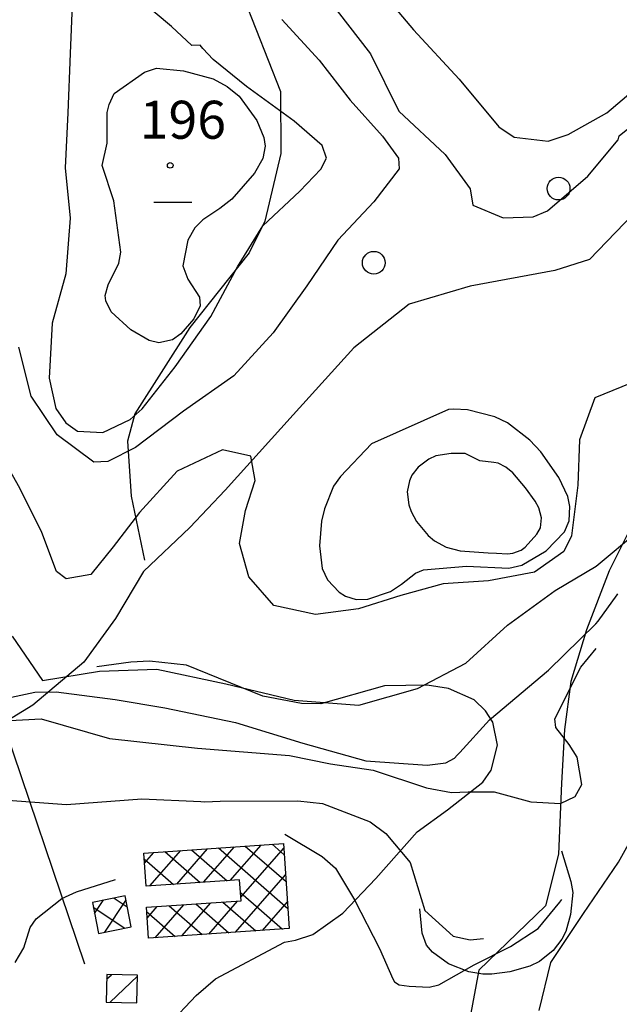
# Model space of a CAD drawing. Extents: x 2407864 to 2421635, y 5064326 to 5072766.
# Drawn here: x 2418695 to 2419089, y 5069012 to 5069660 of the extents above; entities that cross this region are included whole.
import ezdxf

# ---------------------------------------------------------------- set-up
doc = ezdxf.new("R2010")
doc.units = 0
for name, color, linetype in [('12', 7, 'CONTINUOUS'), ('13', 7, 'CONTINUOUS'), ('16', 7, 'CONTINUOUS'), ('2', 7, 'CONTINUOUS'), ('22', 7, 'CONTINUOUS'), ('3', 7, 'CONTINUOUS'), ('4', 7, 'CONTINUOUS'), ('46', 7, 'CONTINUOUS'), ('7', 7, 'CONTINUOUS')]:
    doc.layers.add(name, color=color, linetype=linetype)
doc.styles.get("Standard").update_dxf_attribs({"font": 'txt', "height": 0.2})

msp = doc.modelspace()

# ---------------------------------------------------------------- linework, layer by layer
at = {"layer": '12', "color": 5, "linetype": 'CONTINUOUS'}
for p, q in [((2418841.07, 5069676.28, 215.57), (2418866.12, 5069612.45, 212.25)), ((2418866.12, 5069612.45, 212.25), (2418866.49, 5069571.7, 209.66)), ((2418866.49, 5069571.7, 209.66), (2418855.83, 5069527.22, 206.89)), ((2418855.83, 5069527.22, 206.89), (2418845.56, 5069506.36, 205.6)), ((2418845.56, 5069506.36, 205.6), (2418806.48, 5069457.16, 205.59)), ((2418806.48, 5069457.16, 205.59), (2418770.39, 5069400.41, 208.9)), ((2418770.39, 5069400.41, 208.9), (2418765.66, 5069382.52, 211.2)), ((2418765.66, 5069382.52, 211.2), (2418768.02, 5069346.19, 216.22)), ((2418768.02, 5069346.19, 216.22), (2418776.63, 5069304.09, 220.7)), ((2419096.71, 5069326.16, 230.87), (2419082.25, 5069297.18, 231.26)), ((2419082.25, 5069297.18, 231.26), (2419067.36, 5069258.36, 231.69)), ((2419067.36, 5069258.36, 231.69), (2419057.08, 5069224.41, 234.32)), ((2419057.08, 5069224.41, 234.32), (2419052.97, 5069192.84, 237.3)), ((2419052.97, 5069192.84, 237.3), (2419051.03, 5069157.36, 237.68)), ((2419051.03, 5069157.36, 237.68), (2419048.99, 5069110.65, 238.8)), ((2419048.99, 5069110.65, 238.8), (2419040.56, 5069076.63, 241.24)), ((2419040.56, 5069076.63, 241.24), (2418996.6, 5069034.29, 244.01)), ((2418996.6, 5069034.29, 244.01), (2418990.66, 5069002.67, 244.69))]:
    msp.add_line(p, q, dxfattribs=at)
at = {"layer": '13', "color": 5, "linetype": 'CONTINUOUS'}
for centre, radius in [((2418793.65, 5069563.93, 196.18), 1.87), ((2419049.07, 5069548.66, 245.93), 7.5), ((2418927.54, 5069499.84, 245.91), 7.5)]:
    msp.add_circle(centre, radius, dxfattribs=at)
at = {"layer": '16', "color": 5, "linetype": 'CONTINUOUS'}
for p, q in [((2418776.29, 5069111.42, 248.65), (2418868.08, 5069117.74, 248.65)), ((2418868.08, 5069117.74, 248.65), (2418871.93, 5069061.78, 248.65)), ((2418777.79, 5069089.61, 248.4), (2418776.29, 5069111.42, 248.65)), ((2418839.31, 5069093.84, 249.53), (2418777.79, 5069089.61, 248.4)), ((2418840.26, 5069080.03, 249.52), (2418839.31, 5069093.84, 249.53)), ((2418763.95, 5069083.23, 249.23), (2418742.46, 5069078.9, 248.45)), ((2418768.05, 5069062.93, 249.23), (2418763.95, 5069083.23, 249.23)), ((2418742.46, 5069078.9, 248.45), (2418746.56, 5069058.6, 249.22)), ((2418777.96, 5069075.74, 249.52), (2418840.26, 5069080.03, 249.52)), ((2418779.36, 5069055.41, 248.64), (2418777.96, 5069075.74, 249.52)), ((2418746.56, 5069058.6, 249.22), (2418768.05, 5069062.93, 249.23)), ((2418871.93, 5069061.78, 248.65), (2418779.36, 5069055.41, 248.64)), ((2418751.88, 5069031.47, 250.49), (2418751.44, 5069013.39, 250.54)), ((2418772.21, 5069031, 250.54), (2418751.88, 5069031.47, 250.49)), ((2418771.78, 5069012.89, 250.54), (2418772.21, 5069031, 250.54)), ((2418751.44, 5069013.39, 250.54), (2418771.78, 5069012.89, 250.54))]:
    msp.add_line(p, q, dxfattribs=at)
at = {"layer": '2', "color": 5, "linetype": 'CONTINUOUS'}
for p, q in [((2418929.26, 5069682.29, 225), (2418953.59, 5069653.18, 225)), ((2418794.42, 5069655.35, 210), (2418769.55, 5069676.37, 210)), ((2418895.2, 5069676.45, 220), (2418925.44, 5069637.31, 220)), ((2418729.2, 5069669.64, 210), (2418727.79, 5069637.45, 210)), ((2418867.12, 5069659.89, 215), (2418891.56, 5069633.23, 215)), ((2418807.95, 5069642.84, 210), (2418794.42, 5069655.35, 210)), ((2418953.59, 5069653.18, 225), (2418983.73, 5069620.7, 225)), ((2418813.43, 5069643.09, 210), (2418807.95, 5069642.84, 210)), ((2418815.09, 5069640.87, 210), (2418813.43, 5069643.09, 210)), ((2418822, 5069633.53, 210), (2418815.09, 5069640.87, 210)), ((2418727.79, 5069637.45, 210), (2418726.38, 5069598.43, 210)), ((2418843.89, 5069615.77, 210), (2418822, 5069633.53, 210)), ((2418925.44, 5069637.31, 220), (2418944.02, 5069599.67, 220)), ((2418776.79, 5069625.25, 205), (2418784.67, 5069627.99, 205)), ((2418784.67, 5069627.99, 205), (2418802.34, 5069626.18, 205)), ((2418891.56, 5069633.23, 215), (2418911.99, 5069606.74, 215)), ((2418756.84, 5069611.27, 205), (2418776.79, 5069625.25, 205)), ((2418802.34, 5069626.18, 205), (2418821.79, 5069620.83, 205)), ((2418821.79, 5069620.83, 205), (2418831.19, 5069615.84, 205)), ((2418983.73, 5069620.7, 225), (2419009.81, 5069589.27, 225)), ((2419080.86, 5069598.57, 225), (2419112.12, 5069625.25, 225)), ((2418831.19, 5069615.84, 205), (2418839.1, 5069609.41, 205)), ((2418875.24, 5069593.1, 210), (2418843.89, 5069615.77, 210)), ((2418753.59, 5069604.08, 205), (2418756.84, 5069611.27, 205)), ((2418839.1, 5069609.41, 205), (2418850.63, 5069593.39, 205)), ((2418752.1, 5069598.67, 205), (2418753.59, 5069604.08, 205)), ((2418911.99, 5069606.74, 215), (2418933.23, 5069583.04, 215)), ((2418726.38, 5069598.43, 210), (2418724.61, 5069562.36, 210)), ((2418752.15, 5069587.09, 205), (2418752.1, 5069598.67, 205)), ((2418944.02, 5069599.67, 220), (2418974.43, 5069571.17, 220)), ((2419055.4, 5069584.17, 225), (2419080.86, 5069598.57, 225)), ((2419088.89, 5069583.27, 220), (2419103.67, 5069595.13, 220)), ((2418850.63, 5069593.39, 205), (2418855.16, 5069582.24, 205)), ((2418893.54, 5069576.98, 210), (2418875.24, 5069593.1, 210)), ((2419009.81, 5069589.27, 225), (2419019.8, 5069582.53, 225)), ((2418752.08, 5069578.45, 205), (2418752.15, 5069587.09, 205)), ((2418855.16, 5069582.24, 205), (2418855.99, 5069576.47, 205)), ((2418933.23, 5069583.04, 215), (2418943.72, 5069568.65, 215)), ((2419019.8, 5069582.53, 225), (2419042.33, 5069579.83, 225)), ((2419042.33, 5069579.83, 225), (2419055.4, 5069584.17, 225)), ((2419088.19, 5069580.76, 220), (2419088.89, 5069583.27, 220)), ((2418748.8, 5069563.84, 205), (2418752.08, 5069578.45, 205)), ((2418855.99, 5069576.47, 205), (2418854.53, 5069568.41, 205)), ((2418896.45, 5069568.63, 210), (2418893.54, 5069576.98, 210)), ((2419068.29, 5069556.72, 220), (2419088.19, 5069580.76, 220)), ((2418892.81, 5069561.44, 210), (2418896.45, 5069568.63, 210)), ((2418943.72, 5069568.65, 215), (2418944.21, 5069561.56, 215)), ((2418974.43, 5069571.17, 220), (2418990.83, 5069548.38, 220)), ((2418724.61, 5069562.36, 210), (2418727.95, 5069529.29, 210)), ((2418756.48, 5069540.55, 205), (2418748.8, 5069563.84, 205)), ((2418854.53, 5069568.41, 205), (2418849.06, 5069558.9, 205)), ((2418849.06, 5069558.9, 205), (2418834.21, 5069541.64, 205)), ((2418878.9, 5069547.02, 210), (2418892.81, 5069561.44, 210)), ((2418944.21, 5069561.56, 215), (2418927.54, 5069539.91, 215)), ((2419041.79, 5069533.93, 220), (2419068.29, 5069556.72, 220)), ((2418854.54, 5069524.05, 210), (2418878.9, 5069547.02, 210)), ((2418990.83, 5069548.38, 220), (2418992.61, 5069537.75, 220)), ((2418761.17, 5069506.92, 205), (2418756.48, 5069540.55, 205)), ((2418834.21, 5069541.64, 205), (2418826.22, 5069535.47, 205)), ((2418927.54, 5069539.91, 215), (2418903.87, 5069514.76, 215)), ((2418992.61, 5069537.75, 220), (2419012.67, 5069529.45, 220)), ((2418826.22, 5069535.47, 205), (2418815, 5069528, 205)), ((2419012.67, 5069529.45, 220), (2419032.4, 5069530.12, 220)), ((2419032.4, 5069530.12, 220), (2419041.79, 5069533.93, 220)), ((2418727.95, 5069529.29, 210), (2418724.98, 5069492.58, 210)), ((2418815, 5069528, 205), (2418809.93, 5069522.77, 205)), ((2418837.93, 5069497.22, 210), (2418854.54, 5069524.05, 210)), ((2418809.93, 5069522.77, 205), (2418805.33, 5069514.61, 205)), ((2418805.33, 5069514.61, 205), (2418801.9, 5069497.82, 205)), ((2418903.87, 5069514.76, 215), (2418883.59, 5069484.57, 215)), ((2418759.91, 5069499.62, 205), (2418761.17, 5069506.92, 205)), ((2418752.74, 5069485.32, 205), (2418759.91, 5069499.62, 205)), ((2418801.9, 5069497.82, 205), (2418805.15, 5069488.97, 205)), ((2418724.98, 5069492.58, 210), (2418716.04, 5069460.14, 210)), ((2418820.28, 5069464.38, 210), (2418837.93, 5069497.22, 210)), ((2418750.88, 5069478.25, 205), (2418752.74, 5069485.32, 205)), ((2418805.15, 5069488.97, 205), (2418812.96, 5069477.26, 205)), ((2418883.59, 5069484.57, 215), (2418861.43, 5069453.69, 215)), ((2418751.26, 5069474.72, 205), (2418750.88, 5069478.25, 205)), ((2418754.81, 5069467.53, 205), (2418751.26, 5069474.72, 205)), ((2418813.35, 5069471.42, 205), (2418809.28, 5069462.95, 205)), ((2418812.96, 5069477.26, 205), (2418813.35, 5069471.42, 205)), ((2418767.72, 5069455.73, 205), (2418754.81, 5069467.53, 205)), ((2418716.04, 5069460.14, 210), (2418714.06, 5069423.98, 210)), ((2418796.95, 5069431.4, 210), (2418820.28, 5069464.38, 210)), ((2418809.28, 5069462.95, 205), (2418800.6, 5069453.12, 205)), ((2418779.85, 5069448.67, 205), (2418767.72, 5069455.73, 205)), ((2418800.6, 5069453.12, 205), (2418795.19, 5069449.16, 205)), ((2418861.43, 5069453.69, 215), (2418835.58, 5069425.51, 215)), ((2418786.19, 5069447.12, 205), (2418779.85, 5069448.67, 205)), ((2418795.19, 5069449.16, 205), (2418786.19, 5069447.12, 205)), ((2418702.3, 5069411.98, 215), (2418694.14, 5069444.2, 215)), ((2418775.12, 5069403.63, 210), (2418796.95, 5069431.4, 210)), ((2418714.06, 5069423.98, 210), (2418718.39, 5069404.01, 210)), ((2418835.58, 5069425.51, 215), (2418802.41, 5069402.14, 215)), ((2419102.51, 5069423.12, 220), (2419072.86, 5069410.93, 220)), ((2418719.37, 5069386.72, 215), (2418702.3, 5069411.98, 215)), ((2419072.86, 5069410.93, 220), (2419062.85, 5069383.23, 220)), ((2418718.39, 5069404.01, 210), (2418724.99, 5069394.58, 210)), ((2418767.37, 5069396.81, 210), (2418775.12, 5069403.63, 210)), ((2418802.41, 5069402.14, 215), (2418770.88, 5069378.21, 215)), ((2418976.77, 5069403.31, 215), (2418926.05, 5069380.62, 215)), ((2418980.1, 5069403.46, 215), (2418976.77, 5069403.31, 215)), ((2418989.17, 5069403.09, 215), (2418980.1, 5069403.46, 215)), ((2419007.05, 5069398.47, 215), (2418989.17, 5069403.09, 215)), ((2418724.99, 5069394.58, 210), (2418732.76, 5069389.05, 210)), ((2418749.33, 5069388.14, 210), (2418767.37, 5069396.81, 210)), ((2419015.44, 5069394.44, 215), (2419007.05, 5069398.47, 215)), ((2419030.12, 5069383.1, 215), (2419015.44, 5069394.44, 215)), ((2418732.76, 5069389.05, 210), (2418749.33, 5069388.14, 210)), ((2418694.68, 5069351.54, 220), (2418677.55, 5069381.99, 220)), ((2418743.4, 5069368.57, 215), (2418719.37, 5069386.72, 215)), ((2419037.4, 5069375.54, 215), (2419030.12, 5069383.1, 215)), ((2419062.85, 5069383.23, 220), (2419061.75, 5069353.57, 220)), ((2418770.88, 5069378.21, 215), (2418752.6, 5069369, 215)), ((2418827.98, 5069376.79, 220), (2418798.15, 5069362.75, 220)), ((2418846.75, 5069372.64, 220), (2418827.98, 5069376.79, 220)), ((2418926.05, 5069380.62, 215), (2418905.57, 5069359.14, 215)), ((2418978.44, 5069374.32, 210), (2418968.42, 5069372.79, 210)), ((2418987.62, 5069374.31, 210), (2418978.44, 5069374.32, 210)), ((2418997.38, 5069369.59, 210), (2418987.62, 5069374.31, 210)), ((2419049.27, 5069358.62, 215), (2419037.4, 5069375.54, 215)), ((2418752.6, 5069369, 215), (2418743.4, 5069368.57, 215)), ((2418849.47, 5069356.6, 220), (2418846.75, 5069372.64, 220)), ((2418963.66, 5069370.65, 210), (2418956.74, 5069365.3, 210)), ((2418968.42, 5069372.79, 210), (2418963.66, 5069370.65, 210)), ((2419006.52, 5069368.5, 210), (2418997.38, 5069369.59, 210)), ((2419009.35, 5069367.91, 210), (2419006.52, 5069368.5, 210)), ((2419014.43, 5069365.43, 210), (2419009.35, 5069367.91, 210)), ((2418798.15, 5069362.75, 220), (2418773.41, 5069335.5, 220)), ((2418956.74, 5069365.3, 210), (2418952.64, 5069360.06, 210)), ((2419018.94, 5069361.61, 210), (2419014.43, 5069365.43, 210)), ((2419027.38, 5069351.76, 210), (2419018.94, 5069361.61, 210)), ((2418843.23, 5069336.75, 220), (2418849.47, 5069356.6, 220)), ((2418905.57, 5069359.14, 215), (2418900.99, 5069352.85, 215)), ((2418950.95, 5069356.46, 210), (2418949.59, 5069349.1, 210)), ((2418952.64, 5069360.06, 210), (2418950.95, 5069356.46, 210)), ((2419055.07, 5069346.07, 215), (2419049.27, 5069358.62, 215)), ((2418709.14, 5069322.38, 220), (2418694.68, 5069351.54, 220)), ((2418900.99, 5069352.85, 215), (2418895.07, 5069338, 215)), ((2418949.59, 5069349.1, 210), (2418950.61, 5069340.47, 210)), ((2419033.76, 5069342.97, 210), (2419027.38, 5069351.76, 210)), ((2419061.75, 5069353.57, 220), (2419057.66, 5069320.24, 220)), ((2419036.07, 5069338.55, 210), (2419033.76, 5069342.97, 210)), ((2419056.57, 5069339.51, 215), (2419055.07, 5069346.07, 215)), ((2418773.41, 5069335.5, 220), (2418756.21, 5069313, 220)), ((2418839.15, 5069315.04, 220), (2418843.23, 5069336.75, 220)), ((2418895.07, 5069338, 215), (2418893.08, 5069329.87, 215)), ((2418950.61, 5069340.47, 210), (2418952.12, 5069336.12, 210)), ((2418952.12, 5069336.12, 210), (2418955.67, 5069329.69, 210)), ((2419037.94, 5069331.95, 210), (2419036.07, 5069338.55, 210)), ((2419056.13, 5069330.08, 215), (2419056.57, 5069339.51, 215)), ((2418893.08, 5069329.87, 215), (2418891.85, 5069313.52, 215)), ((2418955.67, 5069329.69, 210), (2418963.27, 5069320.45, 210)), ((2419037.08, 5069325.49, 210), (2419037.94, 5069331.95, 210)), ((2419052.92, 5069322.86, 215), (2419056.13, 5069330.08, 215)), ((2418718.86, 5069296.65, 220), (2418709.14, 5069322.38, 220)), ((2419034.87, 5069321.2, 210), (2419037.08, 5069325.49, 210)), ((2419040.91, 5069310.33, 215), (2419052.92, 5069322.86, 215)), ((2419073.69, 5069300.2, 225), (2419101.57, 5069323.41, 225)), ((2418963.27, 5069320.45, 210), (2418967.55, 5069316.89, 210)), ((2418967.55, 5069316.89, 210), (2418975.16, 5069312.81, 210)), ((2419027.14, 5069312.79, 210), (2419034.87, 5069321.2, 210)), ((2419057.66, 5069320.24, 220), (2419052.45, 5069309.84, 220)), ((2418756.21, 5069313, 220), (2418741.34, 5069294.69, 220)), ((2418845.43, 5069293.27, 220), (2418839.15, 5069315.04, 220)), ((2418891.85, 5069313.52, 215), (2418893.56, 5069298.66, 215)), ((2418975.16, 5069312.81, 210), (2418984.35, 5069310.27, 210)), ((2418984.35, 5069310.27, 210), (2419002.75, 5069309.06, 210)), ((2419019.02, 5069308.71, 210), (2419024.43, 5069310.83, 210)), ((2419024.43, 5069310.83, 210), (2419027.14, 5069312.79, 210)), ((2419024.98, 5069300.86, 215), (2419040.91, 5069310.33, 215)), ((2419052.45, 5069309.84, 220), (2419033.16, 5069296.2, 220)), ((2419002.75, 5069309.06, 210), (2419008.18, 5069308.68, 210)), ((2419008.18, 5069308.68, 210), (2419015.41, 5069308.29, 210)), ((2419015.41, 5069308.29, 210), (2419019.02, 5069308.71, 210)), ((2418725.22, 5069291.87, 220), (2418718.86, 5069296.65, 220)), ((2418893.56, 5069298.66, 215), (2418897.13, 5069291.31, 215)), ((2418955.01, 5069295.66, 215), (2418960.34, 5069297.82, 215)), ((2418960.34, 5069297.82, 215), (2418988.59, 5069300.31, 215)), ((2418988.59, 5069300.31, 215), (2419016.38, 5069298.99, 215)), ((2419016.38, 5069298.99, 215), (2419024.98, 5069300.86, 215)), ((2419046.8, 5069284.27, 225), (2419073.69, 5069300.2, 225)), ((2418741.34, 5069294.69, 220), (2418725.22, 5069291.87, 220)), ((2418861.7, 5069274.29, 220), (2418845.43, 5069293.27, 220)), ((2418897.13, 5069291.31, 215), (2418904.66, 5069283.15, 215)), ((2418945.76, 5069288.47, 215), (2418955.01, 5069295.66, 215)), ((2419002.91, 5069290.49, 220), (2418973.23, 5069288.66, 220)), ((2419033.16, 5069296.2, 220), (2419002.91, 5069290.49, 220)), ((2418923.53, 5069278.48, 215), (2418938.51, 5069283.54, 215)), ((2418938.51, 5069283.54, 215), (2418945.76, 5069288.47, 215)), ((2418973.23, 5069288.66, 220), (2418945.24, 5069280.99, 220)), ((2419015.51, 5069261.31, 225), (2419046.8, 5069284.27, 225)), ((2418904.66, 5069283.15, 215), (2418909, 5069280.43, 215)), ((2418909, 5069280.43, 215), (2418916.01, 5069278.27, 215)), ((2418916.01, 5069278.27, 215), (2418923.53, 5069278.48, 215)), ((2418945.24, 5069280.99, 220), (2418917.49, 5069272.04, 220)), ((2419075.03, 5069263.98, 230), (2419087.61, 5069281.32, 230)), ((2419087.61, 5069281.32, 230), (2419088.03, 5069281.98, 230)), ((2418889.2, 5069268.49, 220), (2418861.7, 5069274.29, 220)), ((2418917.49, 5069272.04, 220), (2418889.2, 5069268.49, 220)), ((2418988.14, 5069236.32, 225), (2419015.51, 5069261.31, 225)), ((2419042.46, 5069231.89, 230), (2419073.49, 5069262.29, 230)), ((2419073.49, 5069262.29, 230), (2419075.03, 5069263.98, 230)), ((2418689.64, 5069254.16, 225), (2418709.67, 5069224.95, 225)), ((2419063.65, 5069233.8, 235), (2419073.85, 5069245.96, 235)), ((2418747.17, 5069231.22, 225), (2418784.84, 5069232.5, 225)), ((2418784.84, 5069232.5, 225), (2418830.24, 5069222.8, 225)), ((2418956.34, 5069219.83, 225), (2418988.14, 5069236.32, 225)), ((2419003.71, 5069199.1, 230), (2419042.46, 5069231.89, 230)), ((2419046.53, 5069199.67, 235), (2419063.65, 5069233.8, 235)), ((2418709.67, 5069224.95, 225), (2418747.17, 5069231.22, 225)), ((2418830.24, 5069222.8, 225), (2418875.2, 5069211.95, 225)), ((2418917.76, 5069208.81, 225), (2418956.34, 5069219.83, 225)), ((2418676.73, 5069211.34, 230), (2418704.71, 5069217.21, 230)), ((2418704.71, 5069217.21, 230), (2418718.72, 5069217.51, 230)), ((2418718.72, 5069217.51, 230), (2418757.48, 5069212.4, 230)), ((2418757.48, 5069212.5, 230), (2418790.17, 5069206.97, 230)), ((2418790.17, 5069206.97, 230), (2418836.55, 5069197.32, 230)), ((2418875.2, 5069211.95, 225), (2418917.76, 5069208.81, 225)), ((2418661.94, 5069197.13, 235), (2418708.77, 5069199.87, 235)), ((2418708.77, 5069199.87, 235), (2418753.63, 5069186.87, 235)), ((2419047.35, 5069194.02, 235), (2419046.53, 5069199.67, 235)), ((2418836.55, 5069197.32, 230), (2418880.8, 5069183.66, 230)), ((2418984.11, 5069177.68, 230), (2419003.71, 5069199.1, 230)), ((2419056.1, 5069182.87, 235), (2419047.35, 5069194.02, 235)), ((2418753.63, 5069186.87, 235), (2418811.58, 5069180.53, 235)), ((2418811.58, 5069180.53, 235), (2418872.15, 5069175.73, 235)), ((2418880.8, 5069183.66, 230), (2418922.31, 5069172.07, 230)), ((2419061.35, 5069174.5, 235), (2419056.1, 5069182.87, 235)), ((2418872.15, 5069175.73, 235), (2418899.07, 5069170.16, 235)), ((2418974.86, 5069170.88, 230), (2418980.52, 5069173.93, 230)), ((2418980.52, 5069173.93, 230), (2418982.27, 5069175.9, 230)), ((2418982.27, 5069175.9, 230), (2418984.11, 5069177.68, 230)), ((2419064.38, 5069156.55, 235), (2419061.35, 5069174.5, 235)), ((2418899.07, 5069170.16, 235), (2418927.12, 5069165.9, 235)), ((2418922.31, 5069172.07, 230), (2418962.54, 5069169.24, 230)), ((2418962.54, 5069169.24, 230), (2418974.86, 5069170.88, 230)), ((2418927.12, 5069165.9, 235), (2418962.27, 5069154.31, 235)), ((2418962.27, 5069154.31, 235), (2418978.56, 5069151.25, 235)), ((2419059.92, 5069148.57, 235), (2419064.38, 5069156.55, 235)), ((2418978.56, 5069151.25, 235), (2418989.52, 5069151.74, 235)), ((2418989.52, 5069151.74, 235), (2419006.62, 5069151.68, 235)), ((2419006.62, 5069151.68, 235), (2419030.86, 5069145.25, 235)), ((2419050.36, 5069144.04, 235), (2419059.92, 5069148.57, 235)), ((2418686.88, 5069146.31, 240), (2418725.44, 5069143.36, 240)), ((2418725.44, 5069143.36, 240), (2418775.05, 5069147.14, 240)), ((2418775.05, 5069147.14, 240), (2418813.76, 5069145.45, 240)), ((2418813.76, 5069145.45, 240), (2418816.39, 5069145.24, 240)), ((2418816.39, 5069145.24, 240), (2418826.48, 5069145.68, 240)), ((2418826.48, 5069145.68, 240), (2418877.68, 5069145.88, 240)), ((2418877.68, 5069145.88, 240), (2418893.85, 5069143.99, 240)), ((2418893.85, 5069143.99, 240), (2418925.05, 5069131.89, 240)), ((2419030.86, 5069145.25, 235), (2419050.36, 5069144.04, 235)), ((2418925.05, 5069131.89, 240), (2418935.51, 5069124.41, 240)), ((2419088.52, 5069105.4, 250), (2419101.67, 5069129.06, 250)), ((2418869.1, 5069123.98, 245), (2418893.57, 5069109.23, 245)), ((2418935.51, 5069124.41, 240), (2418951.43, 5069105.14, 240)), ((2418893.57, 5069109.23, 245), (2418902.31, 5069101.42, 245)), ((2419051.03, 5069112.81, 240.66), (2419057.19, 5069092.7, 242.36)), ((2418951.43, 5069105.14, 240), (2418961.09, 5069073.65, 240)), ((2419065.45, 5069071.63, 250), (2419088.52, 5069105.4, 250)), ((2418902.31, 5069101.42, 245), (2418914.79, 5069080.66, 245)), ((2418732.03, 5069086, 245), (2418757.58, 5069094.07, 245)), ((2419057.19, 5069092.7, 242.36), (2419058.34, 5069085.58, 242.84)), ((2418722.38, 5069081.55, 245), (2418732.03, 5069086, 245)), ((2419058.34, 5069085.58, 242.84), (2419056.83, 5069070.93, 243.38)), ((2418705.45, 5069068.11, 245), (2418722.38, 5069081.55, 245)), ((2418914.79, 5069080.66, 245), (2418931.37, 5069048.57, 245)), ((2419035.62, 5069061.89, 245), (2419049.96, 5069079.24, 245)), ((2419049.96, 5069079.24, 245), (2419051.11, 5069080.95, 245)), ((2418959.27, 5069058.78, 241.28), (2418957.91, 5069074.66, 240.31)), ((2418961.09, 5069073.65, 240), (2418979.84, 5069056.81, 240)), ((2419044.02, 5069039.45, 250), (2419065.45, 5069071.63, 250)), ((2419056.83, 5069070.93, 243.38), (2419053.75, 5069059.92, 243.67)), ((2418701.55, 5069062.54, 245), (2418705.45, 5069068.11, 245)), ((2418697.42, 5069049.01, 245), (2418701.55, 5069062.54, 245)), ((2418962.28, 5069050.76, 242.01), (2418959.27, 5069058.78, 241.28)), ((2418979.84, 5069056.81, 240), (2418991.03, 5069054.46, 240)), ((2419017.41, 5069049.98, 245), (2419035.62, 5069061.89, 245)), ((2419053.75, 5069059.92, 243.67), (2419051.18, 5069054.75, 243.78)), ((2418966.26, 5069046.23, 242.58), (2418962.28, 5069050.76, 242.01)), ((2418991.03, 5069054.46, 240), (2418999.76, 5069055.16, 240)), ((2419051.18, 5069054.75, 243.78), (2419045.44, 5069047.3, 243.87)), ((2418691.69, 5069039.5, 245), (2418697.42, 5069049.01, 245)), ((2418931.37, 5069048.57, 245), (2418939.98, 5069028.75, 245)), ((2418976.76, 5069038.67, 243.43), (2418966.26, 5069046.23, 242.58)), ((2418993.63, 5069037.84, 245), (2419017.41, 5069049.98, 245)), ((2419045.44, 5069047.3, 243.87), (2419036.52, 5069040.19, 243.9)), ((2418970.29, 5069024.69, 245), (2418993.63, 5069037.84, 245)), ((2418990.03, 5069033.22, 243.75), (2418976.76, 5069038.67, 243.43)), ((2419036.52, 5069040.19, 243.9), (2419030.22, 5069037.04, 243.9)), ((2419036.38, 5069007.83, 250), (2419044.02, 5069039.45, 250)), ((2418999.16, 5069031.83, 243.83), (2418990.03, 5069033.22, 243.75)), ((2419005.24, 5069031.74, 243.85), (2418999.16, 5069031.83, 243.83)), ((2419017.07, 5069033.2, 243.87), (2419005.24, 5069031.74, 243.85)), ((2419030.22, 5069037.04, 243.9), (2419017.07, 5069033.2, 243.87)), ((2418939.98, 5069028.75, 245), (2418941.16, 5069026.64, 245)), ((2418941.16, 5069026.64, 245), (2418944.19, 5069024.83, 245)), ((2418944.19, 5069024.83, 245), (2418950.91, 5069023.97, 245)), ((2418964.06, 5069023.1, 245), (2418970.29, 5069024.69, 245)), ((2418950.91, 5069023.97, 245), (2418964.06, 5069023.1, 245))]:
    msp.add_line(p, q, dxfattribs=at)
at = {"layer": '22', "color": 5, "linetype": 'CONTINUOUS'}
for p, q in [((2419108.1, 5069542.28, 214.25), (2419069.32, 5069502.06, 217.27)), ((2419069.32, 5069502.06, 217.27), (2419046.72, 5069494.74, 217.76)), ((2419046.72, 5069494.74, 217.76), (2418990.87, 5069484.38, 218.19)), ((2418990.87, 5069484.38, 218.19), (2418950.88, 5069472.64, 218.34)), ((2418950.88, 5069472.64, 218.34), (2418914.45, 5069443.85, 218.33)), ((2418914.45, 5069443.85, 218.33), (2418874.42, 5069399.77, 218.33)), ((2418874.42, 5069399.77, 218.33), (2418829.75, 5069350.23, 218.61)), ((2418829.75, 5069350.23, 218.61), (2418806.59, 5069325.64, 221.39)), ((2418806.59, 5069325.64, 221.39), (2418776.02, 5069296.79, 223.53)), ((2418776.02, 5069296.79, 223.53), (2418757.66, 5069265.74, 225.48)), ((2418757.66, 5069265.74, 225.48), (2418736.87, 5069237.14, 227.28)), ((2418736.87, 5069237.14, 227.28), (2418703.39, 5069208.71, 230.89)), ((2418767.74, 5069236.97, 228.65), (2418745.33, 5069233.94, 228.26)), ((2418779.94, 5069237.75, 229.01), (2418767.74, 5069236.97, 228.65)), ((2418804.4, 5069235.17, 229.68), (2418779.94, 5069237.75, 229.01)), ((2418854.5, 5069214.61, 228.55), (2418804.4, 5069235.17, 229.68)), ((2418934.53, 5069221.37, 227.39), (2418892.68, 5069209.62, 227.38)), ((2418962.65, 5069221.99, 227.75), (2418934.53, 5069221.37, 227.39)), ((2418976.76, 5069219.62, 228.46), (2418962.65, 5069221.99, 227.75)), ((2418993.54, 5069212.17, 230.01), (2418976.76, 5069219.62, 228.46)), ((2418880.01, 5069209.88, 227.73), (2418854.5, 5069214.61, 228.55)), ((2418703.39, 5069208.71, 230.89), (2418670.67, 5069188.84, 234.11)), ((2418892.68, 5069209.62, 227.38), (2418880.01, 5069209.88, 227.73)), ((2419000.93, 5069204.98, 230.85), (2418993.54, 5069212.17, 230.01)), ((2419005.78, 5069197.5, 231.57), (2419000.93, 5069204.98, 230.85)), ((2419008.84, 5069182.46, 233), (2419005.78, 5069197.5, 231.57)), ((2419004.65, 5069165.95, 234.3), (2419008.84, 5069182.46, 233)), ((2418999.28, 5069158.16, 234.9), (2419004.65, 5069165.95, 234.3)), ((2418976.11, 5069139.92, 236.7), (2418999.28, 5069158.16, 234.9)), ((2418956.03, 5069125.36, 239.77), (2418976.11, 5069139.92, 236.7)), ((2418928.8, 5069094.8, 240.84), (2418956.03, 5069125.36, 239.77)), ((2418907.18, 5069071.81, 244.65), (2418928.8, 5069094.8, 240.84)), ((2418887.53, 5069057.84, 246.9), (2418907.18, 5069071.81, 244.65)), ((2418876.12, 5069054.21, 247.38), (2418887.53, 5069057.84, 246.9)), ((2418823.52, 5069028.76, 250.05), (2418868.73, 5069052.87, 247.42)), ((2418868.73, 5069052.87, 247.42), (2418876.12, 5069054.21, 247.38)), ((2418810.63, 5069017.79, 250.15), (2418823.52, 5069028.76, 250.05)), ((2418792.51, 5068998.49, 251.32), (2418810.63, 5069017.79, 250.15))]:
    msp.add_line(p, q, dxfattribs=at)
at = {"layer": '3', "color": 5, "linetype": 'CONTINUOUS'}
msp.add_line((2418807.82, 5069539.43, 196.18), (2418782.82, 5069539.43, 196.18), dxfattribs=at)
at = {"layer": '46', "color": 5, "linetype": 'CONTINUOUS'}
for p, q in [((2418815.54, 5069092.21, 248.65), (2418835.86, 5069115.52, 248.65)), ((2418833.18, 5069093.42, 248.65), (2418853.49, 5069116.74, 248.65)), ((2418843, 5069116.01, 248.65), (2418869.81, 5069092.66, 248.65)), ((2418860.64, 5069117.23, 248.65), (2418868.59, 5069110.3, 248.65)), ((2418776.75, 5069104.76, 248.65), (2418782.95, 5069111.88, 248.65)), ((2418780.27, 5069089.78, 248.65), (2418800.58, 5069113.09, 248.65)), ((2418790.1, 5069112.37, 248.65), (2418813.41, 5069092.06, 248.65)), ((2418797.91, 5069090.99, 248.65), (2418818.22, 5069114.31, 248.65)), ((2418807.73, 5069113.58, 248.65), (2418831.05, 5069093.27, 248.65)), ((2418825.37, 5069114.8, 248.65), (2418871.02, 5069075.03, 248.65)), ((2418840.1, 5069082.33, 248.65), (2418868.29, 5069114.69, 248.65)), ((2418776.55, 5069107.59, 248.65), (2418795.77, 5069090.85, 248.65)), ((2418836.66, 5069059.35, 248.65), (2418869.5, 5069097.05, 248.65)), ((2418777.77, 5069089.96, 248.65), (2418778.14, 5069089.63, 248.65)), ((2418839.88, 5069085.58, 248.65), (2418867.54, 5069061.48, 248.65)), ((2418743.9, 5069071.76, 248.45), (2418749.6, 5069080.34, 248.45)), ((2418750.72, 5069059.44, 248.45), (2418764.55, 5069080.25, 248.45)), ((2418756.83, 5069081.79, 248.45), (2418765.39, 5069076.1, 248.45)), ((2418778.45, 5069068.66, 248.65), (2418785.05, 5069076.23, 248.65)), ((2418783.75, 5069055.71, 248.65), (2418802.68, 5069077.44, 248.65)), ((2418792.9, 5069076.77, 248.65), (2418814.63, 5069057.84, 248.65)), ((2418801.39, 5069056.93, 248.65), (2418820.32, 5069078.66, 248.65)), ((2418810.54, 5069077.98, 248.65), (2418832.27, 5069059.05, 248.65)), ((2418819.02, 5069058.14, 248.65), (2418837.96, 5069079.87, 248.65)), ((2418828.17, 5069079.2, 248.65), (2418849.9, 5069060.26, 248.65)), ((2418854.29, 5069060.57, 248.65), (2418870.72, 5069079.42, 248.65)), ((2418743.06, 5069075.94, 248.45), (2418763.89, 5069062.09, 248.45)), ((2418778.15, 5069073.05, 248.65), (2418797, 5069056.62, 248.65)), ((2418751.81, 5069028.39, 250.49), (2418754.96, 5069031.4, 250.49)), ((2418754.11, 5069013.32, 250.49), (2418772.2, 5069030.55, 250.49))]:
    msp.add_line(p, q, dxfattribs=at)
at = {"layer": '7', "color": 5, "linetype": 'CONTINUOUS'}
msp.add_line((2418737.58, 5069038.27, 9999.99), (2418631.46, 5069350.29, 9999.99), dxfattribs=at)

# ---------------------------------------------------------------- texts
at = {"layer": '4', "color": 5, "linetype": 'CONTINUOUS'}
msp.add_text('196', height=25, dxfattribs=at).set_placement((2418773.58, 5069581.44, 9999.99))

doc.saveas('drawing.dxf')
